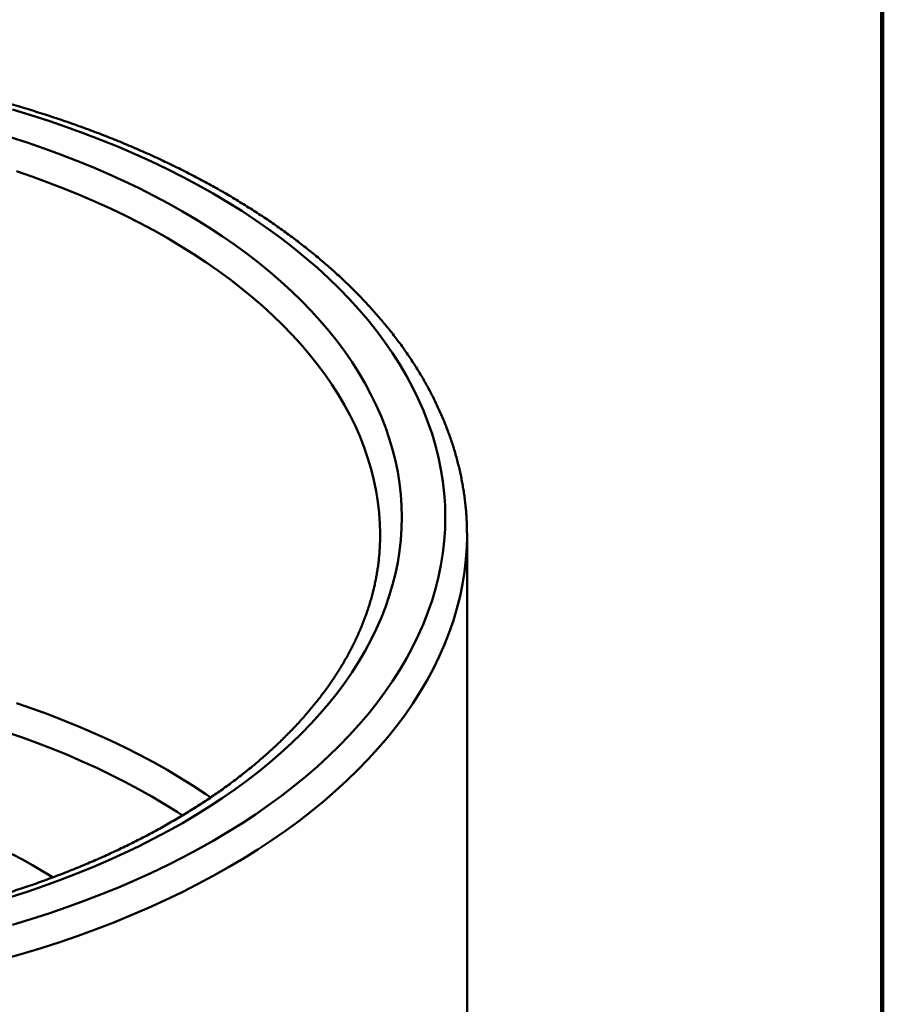
# Model space of a CAD drawing. Units: inches. Extents: x 0.1 to 8.4, y 0.1 to 10.9.
# Drawn here: x 7.6 to 8.4, y 8.4 to 9.4 of the extents above; entities that cross this region are included whole.
import ezdxf

# ---------------------------------------------------------------- set-up
doc = ezdxf.new("R2010")
doc.units = ezdxf.units.IN
doc.header["$MEASUREMENT"] = 0

msp = doc.modelspace()

# ---------------------------------------------------------------- linework, layer by layer
at = {"color": 7, "linetype": 'Continuous', "lineweight": 100}
msp.add_line((8.3984375, 0.0625), (8.3984375, 10.9375), dxfattribs=at)
at = {"color": 7, "linetype": 'Continuous', "lineweight": 50}
msp.add_line((8.00007088, 8.30791679), (8.00007088, 8.88629986), dxfattribs=at)
at = {"color": 7, "linetype": 'Continuous', "lineweight": 50, "flags": 128}
for points in [[(7.75651667, 9.2137163), (7.74225718, 9.22173539), (7.72763895, 9.22953625), (7.712672, 9.23711353), (7.6973666, 9.24446204), (7.68173322, 9.25157674), (7.66578259, 9.25845276), (7.64952563, 9.26508538), (7.63297348, 9.27147006), (7.6161375, 9.27760243), (7.59902922, 9.28347827), (7.58166036, 9.28909356), (7.56404283, 9.29444446)], [(7.56177874, 9.2679548), (7.57819588, 9.26264719), (7.59436673, 9.25709331), (7.61028019, 9.25129697), (7.62592537, 9.24526214), (7.64129153, 9.23899295), (7.65636816, 9.2324937), (7.67114492, 9.22576884), (7.68561167, 9.21882299), (7.69975851, 9.2116609), (7.71357574, 9.20428749), (7.72705388, 9.1967078)], [(7.56404283, 8.5121778), (7.58166036, 8.5175287), (7.59902922, 8.52314399), (7.6161375, 8.52901984), (7.63297348, 8.5351522), (7.64952563, 8.54153688), (7.66578259, 8.5481695), (7.68173322, 8.55504552), (7.6973666, 8.56216022), (7.712672, 8.56950873), (7.72763895, 8.57708601), (7.74225718, 8.58488687), (7.75651667, 8.59290596), (7.77040765, 8.60113779), (7.7839206, 8.60957671), (7.79704625, 8.61821695), (7.80977563, 8.62705257), (7.82209999, 8.63607753), (7.83401089, 8.64528563), (7.84550017, 8.65467058), (7.85655996, 8.66422593), (7.86718268, 8.67394513), (7.87736103, 8.68382153), (7.88708806, 8.69384836), (7.8963571, 8.70401875), (7.90516178, 8.71432572), (7.91349608, 8.72476221), (7.92135428, 8.73532107), (7.928731, 8.74599506), (7.93562118, 8.75677686), (7.94202011, 8.7676591), (7.94792339, 8.7786343), (7.95332698, 8.78969495), (7.95822718, 8.80083347), (7.96262062, 8.81204222), (7.9665043, 8.82331353), (7.96987556, 8.83463966), (7.97273208, 8.84601285), (7.97507191, 8.85742531), (7.97689344, 8.86886922), (7.97819543, 8.88033674), (7.97897697, 8.89182), (7.97923755, 8.90331113), (7.97897697, 8.91480227), (7.97819543, 8.92628553), (7.97689344, 8.93775304), (7.97507191, 8.94919695), (7.97273208, 8.96060941), (7.96987556, 8.97198261), (7.9665043, 8.98330874), (7.96262062, 8.99458004), (7.95822718, 9.00578879), (7.95332698, 9.01692731), (7.94792339, 9.02798796), (7.94202011, 9.03896316), (7.93562118, 9.0498454), (7.928731, 9.06062721), (7.92135428, 9.0713012), (7.91349608, 9.08186006), (7.90516178, 9.09229655), (7.8963571, 9.10260352), (7.88708806, 9.1127739), (7.87736103, 9.12280073), (7.86718268, 9.13267713), (7.85655996, 9.14239634), (7.84550017, 9.15195169), (7.83401089, 9.16133663), (7.82209999, 9.17054474), (7.80977563, 9.17956969), (7.79704625, 9.18840531), (7.7839206, 9.19704555), (7.77040765, 9.20548447), (7.75651667, 9.2137163)], [(7.72705388, 9.1967078), (7.74018371, 9.18892703), (7.75295623, 9.18095051), (7.76536267, 9.17278372), (7.77739454, 9.16443224), (7.7890436, 9.1559018), (7.80030185, 9.14719825), (7.81116158, 9.13832755), (7.82161535, 9.12929578), (7.831656, 9.12010913), (7.84127664, 9.1107739), (7.85047068, 9.10129649), (7.85923182, 9.09168339), (7.86755406, 9.08194118), (7.87543168, 9.07207655), (7.8828593, 9.06209626), (7.88983182, 9.05200715), (7.89634446, 9.04181612), (7.90239276, 9.03153018), (7.90797257, 9.02115635), (7.91308007, 9.01070176), (7.91771176, 9.00017358), (7.92186447, 8.989579), (7.92553535, 8.97892531), (7.92872188, 8.96821979), (7.93142188, 8.95746978), (7.9336335, 8.94668266), (7.93535522, 8.93586581), (7.93658586, 8.92502666), (7.93732459, 8.91417262), (7.93757088, 8.90331113), (7.93732459, 8.89244965), (7.93658586, 8.88159561), (7.93535522, 8.87075645), (7.9336335, 8.8599396), (7.93142188, 8.84915248), (7.92872188, 8.83840248), (7.92553535, 8.82769696), (7.92186447, 8.81704326), (7.91771176, 8.80644869), (7.91308007, 8.7959205), (7.90797257, 8.78546591), (7.90239276, 8.77509209), (7.89634446, 8.76480614), (7.88983182, 8.75461512), (7.8828593, 8.744526), (7.87543168, 8.73454571), (7.86755406, 8.72468108), (7.85923182, 8.71493888), (7.85047068, 8.70532577), (7.84127664, 8.69584836), (7.831656, 8.68651313), (7.82161535, 8.67732648), (7.81116158, 8.66829472), (7.80030185, 8.65942402), (7.7890436, 8.65072047), (7.77739454, 8.64219003), (7.76536267, 8.63383855), (7.75295623, 8.62567175), (7.74018371, 8.61769524), (7.72705388, 8.60991447), (7.71357574, 8.60233478), (7.69975851, 8.59496136), (7.68561167, 8.58779927), (7.67114492, 8.58085342), (7.65636816, 8.57412857), (7.64129153, 8.56762932), (7.62592537, 8.56136013), (7.61028019, 8.55532529), (7.59436673, 8.54952895), (7.57819588, 8.54397507), (7.56177874, 8.53866746)], [(7.91673101, 8.88455546), (7.91673755, 8.88629986), (7.9167314, 8.8879914)], [(8.00006325, 8.88829308), (8.00007088, 8.88629986), (8.00006316, 8.88429476)]]:
    msp.add_lwpolyline(points, dxfattribs=at)
at = {"color": 8, "linetype": 'Continuous', "lineweight": 50, "flags": 128}
for points in [[(7.71232249, 9.17119228), (7.69923501, 9.17855227), (7.68581829, 9.18571196), (7.6720815, 9.19266645), (7.65803407, 9.19941097), (7.64368563, 9.20594091), (7.62904601, 9.21225177), (7.61412524, 9.21833925), (7.59893354, 9.22419916), (7.58348134, 9.22982749), (7.56777922, 9.23522039)], [(7.9167314, 8.8879914), (7.91649839, 8.89684652), (7.91578108, 8.90738595), (7.91458611, 8.91791093), (7.91291429, 8.92841425), (7.91076678, 8.9388887), (7.90814504, 8.94932711), (7.90505087, 8.95972232), (7.9014864, 8.97006722), (7.89745406, 8.9803547), (7.89295662, 8.99057773), (7.88799716, 9.00072928), (7.88257908, 9.01080241), (7.87670609, 9.02079022), (7.87038222, 9.03068585), (7.86361181, 9.04048253), (7.85639948, 9.05017354), (7.8487502, 9.05975223), (7.84066919, 9.06921205), (7.83216199, 9.07854652), (7.82323445, 9.08774922), (7.81389267, 9.09681387), (7.80414305, 9.10573423), (7.79399229, 9.11450421), (7.78344733, 9.12311779), (7.7725154, 9.13156906), (7.761204, 9.13985224), (7.74952088, 9.14796165), (7.73747404, 9.15589173), (7.72507175, 9.16363704), (7.71232249, 9.17119228)], [(8.00006316, 8.88429476), (7.99980317, 8.8744939), (7.99900021, 8.86269603), (7.99766255, 8.85091434), (7.99579111, 8.8391569), (7.99338718, 8.82743177), (7.9904524, 8.81574698), (7.98698878, 8.80411054), (7.9829987, 8.79253044), (7.97848488, 8.7810146), (7.97345044, 8.76957092), (7.9678988, 8.75820723), (7.96183379, 8.74693134), (7.95525955, 8.73575096), (7.94818059, 8.72467376), (7.94060177, 8.71370733), (7.93252827, 8.70285919), (7.92396564, 8.69213677), (7.91491973, 8.68154741), (7.90539675, 8.67109839), (7.89540323, 8.66079685), (7.88494601, 8.65064986), (7.87403227, 8.64066438), (7.86266947, 8.63084724), (7.85086541, 8.62120517), (7.83862818, 8.61174479), (7.82596617, 8.60247258), (7.81288804, 8.59339488), (7.79940278, 8.58451793), (7.78551961, 8.5758478), (7.77124806, 8.56739045), (7.7565979, 8.55915165), (7.74157917, 8.55113707), (7.72620217, 8.54335219), (7.71047744, 8.53580235), (7.69441575, 8.52849273), (7.67802811, 8.52142833), (7.66132576, 8.51461399), (7.64432013, 8.50805439), (7.62702289, 8.50175401), (7.60944588, 8.49571719), (7.59160117, 8.48994805), (7.57350096, 8.48445055), (7.55515768, 8.47922846)], [(7.56777922, 8.72488238), (7.58348134, 8.71948948), (7.59893354, 8.71386115), (7.61412524, 8.70800124), (7.62904601, 8.70191377), (7.64368563, 8.6956029), (7.65803407, 8.68907297), (7.6720815, 8.68232844), (7.68581829, 8.67537395), (7.69923501, 8.66821426), (7.71232249, 8.66085427), (7.72507175, 8.65329903), (7.73747404, 8.64555372), (7.74952088, 8.63762364), (7.75420006, 8.63442744)], [(7.72714712, 8.61715137), (7.72199186, 8.62049493), (7.70995978, 8.62800904), (7.6975911, 8.63533875), (7.68489429, 8.64247904), (7.67187807, 8.64942501), (7.65855133, 8.65617191), (7.64492323, 8.6627151), (7.6310031, 8.66905011), (7.61680048, 8.67517259), (7.60232511, 8.68107835), (7.5875869, 8.68676334), (7.57259595, 8.69222366), (7.55736255, 8.69745558)], [(7.56384135, 8.58015803), (7.57375371, 8.57486841), (7.58342282, 8.56943081), (7.59284204, 8.56384895), (7.60200493, 8.55812667), (7.6026461, 8.55771482)]]:
    msp.add_lwpolyline(points, dxfattribs=at)
at = {"color": 7, "linetype": 'Continuous', "lineweight": 50}
for points, knots in [([(7.76693249, 9.21474772), (7.76570624, 9.21545279), (7.76215636, 9.2174939), (7.75621851, 9.2208309), (7.74909279, 9.22474092), (7.74188439, 9.22859654), (7.73459589, 9.23239813), (7.72722805, 9.23614492), (7.71978215, 9.23983646), (7.71225934, 9.2434722), (7.70466082, 9.24705164), (7.69698779, 9.2505743), (7.68924146, 9.25403967), (7.68142304, 9.25744728), (7.67353375, 9.26079665), (7.66557483, 9.26408733), (7.65754752, 9.26731886), (7.64945307, 9.27049079), (7.64129274, 9.27360268), (7.63306779, 9.27665411), (7.6247795, 9.27964466), (7.61642915, 9.28257391), (7.60801803, 9.28544145), (7.59954744, 9.2882469), (7.59101869, 9.29098986), (7.58243308, 9.29366997), (7.57379195, 9.29628684), (7.56509662, 9.29884011), (7.55634842, 9.30132945), (7.54754869, 9.30375449), (7.5386988, 9.30611491), (7.52980009, 9.30841037), (7.52085392, 9.31064057), (7.51186167, 9.31280519), (7.50282472, 9.31490394), (7.49374444, 9.31693651), (7.48462223, 9.31890264), (7.47545947, 9.32080204), (7.46625758, 9.32263446), (7.45701795, 9.32439964), (7.447742, 9.32609733), (7.43843114, 9.3277273), (7.4290868, 9.32928933), (7.41971039, 9.33078318), (7.41030336, 9.33220866), (7.40086714, 9.33356557), (7.39140316, 9.33485372), (7.38191288, 9.33607292), (7.37239773, 9.33722302), (7.36285918, 9.33830384), (7.35329867, 9.33931523), (7.34371766, 9.34025706), (7.33411761, 9.3411292), (7.32449999, 9.34193151), (7.31486627, 9.3426639), (7.30521791, 9.34332625), (7.29555638, 9.34391848), (7.28588316, 9.3444405), (7.27619972, 9.34489223), (7.26650753, 9.34527362), (7.25680808, 9.34558462), (7.24710285, 9.34582517), (7.2373933, 9.34599524), (7.22768093, 9.34609481), (7.21796722, 9.34612388), (7.20825363, 9.34608242), (7.19854167, 9.34597045), (7.18883281, 9.34578799), (7.17912853, 9.34553506), (7.16943031, 9.34521169), (7.15973963, 9.34481794), (7.15005797, 9.34435385), (7.1403868, 9.3438195), (7.1307276, 9.34321495), (7.12108184, 9.3425403), (7.11145099, 9.34179563), (7.10183651, 9.34098105), (7.09223988, 9.34009668), (7.08266255, 9.33914264), (7.07310599, 9.33811906), (7.06357166, 9.33702609), (7.05406099, 9.33586388), (7.04457546, 9.33463259), (7.0351165, 9.3333324), (7.02568555, 9.33196348), (7.01628405, 9.33052603), (7.00691345, 9.32902024), (6.99757516, 9.32744633), (6.98827061, 9.32580452), (6.97900122, 9.32409503), (6.9697684, 9.32231811), (6.96057357, 9.32047399), (6.95141813, 9.31856294), (6.94230348, 9.31658522), (6.933231, 9.3145411), (6.92420209, 9.31243087), (6.91521812, 9.31025482), (6.90628047, 9.30801325), (6.8973905, 9.30570647), (6.88854959, 9.30333479), (6.87975907, 9.30089856), (6.87102029, 9.29839809), (6.8623346, 9.29583375), (6.85370333, 9.29320587), (6.84512781, 9.29051482), (6.83660934, 9.28776097), (6.82814924, 9.2849447), (6.81974881, 9.2820664), (6.81140935, 9.27912646), (6.80313214, 9.27612528), (6.79491846, 9.27306328), (6.78676958, 9.26994088), (6.77868676, 9.2667585), (6.77067125, 9.26351658), (6.7627243, 9.26021557), (6.75484715, 9.25685591), (6.74704102, 9.25343808), (6.73930713, 9.24996253), (6.73164669, 9.24642975), (6.72406091, 9.24284022), (6.71655097, 9.23919444), (6.70911807, 9.23549291), (6.70176336, 9.23173613), (6.69448803, 9.22792464), (6.68729323, 9.22405895), (6.6801801, 9.22013961), (6.67314978, 9.21616716), (6.66620341, 9.21214216), (6.6593421, 9.20806517), (6.65256697, 9.20393676), (6.64587911, 9.19975752), (6.63927962, 9.19552804), (6.63276958, 9.19124892), (6.62635009, 9.1869208), (6.62002221, 9.18254429), (6.61378699, 9.17812004), (6.60764547, 9.17364869), (6.6015987, 9.16913091), (6.59564768, 9.16456735), (6.58979343, 9.15995872), (6.58403696, 9.15530569), (6.57837924, 9.15060898), (6.57282125, 9.14586932), (6.56736396, 9.14108743), (6.56200831, 9.13626406), (6.55675524, 9.13139997), (6.55160566, 9.12649595), (6.54656049, 9.12155278), (6.54162061, 9.11657126), (6.5367869, 9.11155221), (6.53206021, 9.10649647), (6.52744138, 9.10140488), (6.52293122, 9.09627831), (6.51853053, 9.09111763), (6.5142401, 9.08592373), (6.51006066, 9.08069752), (6.50599296, 9.0754399), (6.5020377, 9.07015182), (6.49819556, 9.0648342), (6.49446719, 9.05948801), (6.49085322, 9.0541142), (6.48735426, 9.04871373), (6.48397086, 9.0432876), (6.48070358, 9.03783678), (6.47755291, 9.03236227), (6.47451935, 9.02686505), (6.47160334, 9.02134611), (6.4688053, 9.01580647), (6.46612561, 9.0102471), (6.46356463, 9.00466901), (6.46112269, 8.99907318), (6.45880008, 8.99346059), (6.45659707, 8.98783223), (6.45451389, 8.98218905), (6.45255075, 8.97653202), (6.45070784, 8.97086209), (6.44898531, 8.96518018), (6.44738331, 8.95948724), (6.44590194, 8.95378415), (6.4445413, 8.94807183), (6.44330147, 8.94235116), (6.4421825, 8.936623), (6.44118445, 8.93088822), (6.44030732, 8.92514764), (6.4395512, 8.91940212), (6.43891589, 8.91365245), (6.43840212, 8.90789946), (6.43800722, 8.90214393), (6.43774111, 8.89638664), (6.43760285, 8.89182096), (6.43759553, 8.88917461), (6.43759352, 8.88844789)], [0, 0, 0, 0, 0.002821838, 0.008168971, 0.01351579, 0.018862361, 0.024208649, 0.029554627, 0.034900268, 0.040245551, 0.045590454, 0.050934961, 0.056279057, 0.061622728, 0.066965964, 0.072308756, 0.077651098, 0.082992983, 0.088334409, 0.093675373, 0.099015874, 0.104355912, 0.109695489, 0.115034607, 0.12037327, 0.125711482, 0.131049249, 0.136386576, 0.14172347, 0.147059939, 0.152395989, 0.15773163, 0.16306687, 0.168401719, 0.173736187, 0.179070283, 0.184404017, 0.189737402, 0.195070446, 0.200403163, 0.205735562, 0.211067656, 0.216399457, 0.221730976, 0.227062225, 0.232393217, 0.237723965, 0.243054479, 0.248384774, 0.253714861, 0.259044753, 0.264374463, 0.269704004, 0.275033389, 0.280362629, 0.285691739, 0.291020731, 0.296349618, 0.301678413, 0.307007129, 0.312335779, 0.317664376, 0.322992933, 0.328321463, 0.333649979, 0.338978494, 0.344307019, 0.349635565, 0.354964145, 0.360292772, 0.365621459, 0.370950219, 0.376279065, 0.381608011, 0.386937068, 0.392266251, 0.397595572, 0.402925045, 0.408254681, 0.413584495, 0.418914499, 0.424244705, 0.429575127, 0.434905778, 0.440236669, 0.445567814, 0.450899225, 0.456230915, 0.461562896, 0.466895179, 0.472227778, 0.477560704, 0.482893969, 0.488227583, 0.49356156, 0.498895909, 0.504230642, 0.509565769, 0.5149013, 0.520237245, 0.525573613, 0.530910414, 0.536247655, 0.541585346, 0.546923493, 0.552262102, 0.557601181, 0.562940734, 0.568280766, 0.57362128, 0.578962279, 0.584303764, 0.589645736, 0.594988193, 0.600331134, 0.605674554, 0.611018449, 0.61636281, 0.62170763, 0.627052898, 0.632398599, 0.63774472, 0.643091242, 0.648438145, 0.653785406, 0.659132998, 0.664480893, 0.669829057, 0.675177455, 0.680526046, 0.685874787, 0.691223629, 0.696572519, 0.701921381, 0.70727015, 0.712618758, 0.717967129, 0.723315186, 0.728662841, 0.734010005, 0.739356578, 0.744702459, 0.750047536, 0.755391696, 0.760734814, 0.766076764, 0.771417411, 0.776756614, 0.782094228, 0.787430102, 0.792764079, 0.798095999, 0.803425698, 0.808753008, 0.814077758, 0.819399776, 0.824718891, 0.83003493, 0.835347723, 0.840657101, 0.845962903, 0.851264969, 0.856563149, 0.861857302, 0.867147296, 0.872433011, 0.877714341, 0.882991194, 0.888263498, 0.893531196, 0.898794252, 0.90405265, 0.909306398, 0.914555525, 0.919800085, 0.925040158, 0.930275847, 0.935507281, 0.940734614, 0.945958026, 0.95117772, 0.956393923, 0.961606884, 0.966816874, 0.972024184, 0.977229123, 0.982432013, 0.987633195, 0.992833017, 0.99803184, 1, 1, 1, 1]), ([(8.00005597, 8.88839943), (8.00005627, 8.88865068), (8.00005883, 8.89082122), (7.99994843, 8.89491074), (7.99971662, 8.90066665), (7.99935208, 8.90642009), (7.99886997, 8.91217033), (7.99826627, 8.91791658), (7.99754213, 8.92365807), (7.9966973, 8.92939404), (7.99573193, 8.93512369), (7.99464607, 8.94084623), (7.99343979, 8.94656087), (7.99211318, 8.9522668), (7.99066633, 8.9579632), (7.98909935, 8.96364923), (7.98741237, 8.96932405), (7.98560552, 8.97498682), (7.98367896, 8.98063665), (7.98163286, 8.98627268), (7.97946742, 8.99189401), (7.97718285, 8.99749974), (7.97477941, 9.00308895), (7.97225735, 9.00866073), (7.96961697, 9.01421414), (7.9668586, 9.01974825), (7.96398257, 9.02526211), (7.96098927, 9.03075476), (7.9578791, 9.03622526), (7.9546525, 9.04167265), (7.95130995, 9.04709596), (7.94785192, 9.05249426), (7.94427896, 9.05786657), (7.94059162, 9.06321194), (7.93679048, 9.06852944), (7.93287616, 9.07381811), (7.92884929, 9.07907703), (7.92471055, 9.08430526), (7.92046063, 9.08950189), (7.91610025, 9.09466601), (7.91163015, 9.09979673), (7.90705111, 9.10489316), (7.90236391, 9.10995442), (7.89756936, 9.11497966), (7.89266831, 9.11996802), (7.88766159, 9.12491868), (7.88255008, 9.1298308), (7.87733467, 9.13470359), (7.87201627, 9.13953625), (7.86659579, 9.14432799), (7.86107418, 9.14907806), (7.85545239, 9.15378569), (7.84973138, 9.15845015), (7.84391213, 9.16307071), (7.83799565, 9.16764666), (7.83198293, 9.17217728), (7.82587499, 9.17666191), (7.81967286, 9.18109985), (7.81337759, 9.18549044), (7.80699022, 9.18983303), (7.80051185, 9.194127), (7.7939434, 9.19837163), (7.78728651, 9.20256663), (7.78054025, 9.20671012), (7.77376378, 9.21077596), (7.76919249, 9.21343373), (7.76693249, 9.21474772)], [0, 0, 0, 0, 0.002039257, 0.017616789, 0.033194552, 0.048773656, 0.064355202, 0.079940275, 0.095529931, 0.111125197, 0.126727059, 0.142336456, 0.157954277, 0.173581352, 0.189218451, 0.204866276, 0.220525463, 0.236196574, 0.251880097, 0.267576449, 0.283285967, 0.299008918, 0.314745492, 0.33049581, 0.346259922, 0.362037811, 0.377829396, 0.393634539, 0.409453044, 0.425284663, 0.441129104, 0.456986031, 0.472855071, 0.488735819, 0.504627843, 0.520530685, 0.536443873, 0.552366916, 0.568299316, 0.584240568, 0.600190163, 0.616147595, 0.632112358, 0.648083956, 0.664061897, 0.680045705, 0.696034912, 0.712029065, 0.728027729, 0.74403048, 0.760036916, 0.776046649, 0.792059312, 0.808074554, 0.824092043, 0.840111466, 0.856132526, 0.872154947, 0.888178468, 0.904202845, 0.920227853, 0.936253279, 0.952278929, 0.968304586, 0.984330068, 1, 1, 1, 1]), ([(7.91671981, 8.88465967), (7.9167085, 8.88338913), (7.91668195, 8.88040473), (7.91649859, 8.87570719), (7.91619237, 8.87056805), (7.91576131, 8.86543179), (7.91521074, 8.86029955), (7.91453948, 8.85517244), (7.91374813, 8.85005154), (7.91283688, 8.84493794), (7.91180608, 8.83983265), (7.91065608, 8.83473669), (7.90938727, 8.82965101), (7.90800007, 8.82457655), (7.9064949, 8.81951419), (7.90487222, 8.81446481), (7.90313249, 8.80942921), (7.90127619, 8.8044082), (7.89930379, 8.79940254), (7.89721579, 8.79441297), (7.89501266, 8.78944021), (7.8926949, 8.78448494), (7.89026299, 8.77954787), (7.88771742, 8.77462964), (7.88505868, 8.76973093), (7.88228726, 8.76485239), (7.87940364, 8.75999466), (7.87640832, 8.7551584), (7.87330179, 8.75034425), (7.87008455, 8.74555286), (7.86675709, 8.74078488), (7.86331993, 8.73604098), (7.85977357, 8.73132181), (7.85611855, 8.72662805), (7.8523554, 8.72196038), (7.84848465, 8.71731947), (7.84450688, 8.71270603), (7.84042265, 8.70812075), (7.83623255, 8.70356434), (7.83193718, 8.69903751), (7.82753715, 8.69454099), (7.82303312, 8.6900755), (7.81842573, 8.68564177), (7.81371565, 8.68124054), (7.80890358, 8.67687255), (7.80399023, 8.67253855), (7.79897634, 8.66823928), (7.79386266, 8.6639755), (7.78864997, 8.65974796), (7.78333905, 8.6555574), (7.77793073, 8.65140458), (7.77242585, 8.64729026), (7.76682526, 8.64321518), (7.76112985, 8.6391801), (7.75534051, 8.63518575), (7.74945817, 8.63123289), (7.74348378, 8.62732225), (7.73741832, 8.62345458), (7.73126276, 8.6196306), (7.72501813, 8.61585106), (7.71868543, 8.61211666), (7.71226572, 8.60842811), (7.70576006, 8.60478611), (7.69916951, 8.60119138), (7.6924952, 8.59764459), (7.68573822, 8.59414643), (7.67889972, 8.59069757), (7.67198086, 8.58729868), (7.66498279, 8.58395042), (7.65790672, 8.58065343), (7.65075384, 8.57740835), (7.64352537, 8.57421582), (7.63622256, 8.57107645), (7.62884665, 8.56799085), (7.62139891, 8.56495962), (7.61388063, 8.56198335), (7.6062931, 8.55906262), (7.59863763, 8.55619799), (7.59091554, 8.55339002), (7.58312818, 8.55063926), (7.57527689, 8.54794624), (7.56736305, 8.54531148), (7.55938802, 8.5427355), (7.5513532, 8.54021879), (7.54325999, 8.53776184), (7.53510979, 8.53536513), (7.52690404, 8.53302912), (7.51864416, 8.53075426), (7.5103316, 8.52854099), (7.50196781, 8.52638975), (7.49355426, 8.52430094), (7.48509242, 8.52227497), (7.47658377, 8.52031223), (7.46802982, 8.5184131), (7.45943204, 8.51657795), (7.45079196, 8.51480712), (7.44211109, 8.51310096), (7.43339095, 8.5114598), (7.42463308, 8.50988394), (7.415839, 8.50837371), (7.40701028, 8.50692937), (7.39814845, 8.50555122), (7.38925508, 8.50423952), (7.38033172, 8.50299451), (7.37137995, 8.50181644), (7.36240134, 8.50070552), (7.35339746, 8.49966199), (7.34436991, 8.49868602), (7.33532026, 8.49777782), (7.32625011, 8.49693755), (7.31716106, 8.49616538), (7.30805469, 8.49546144), (7.29893262, 8.49482589), (7.28979644, 8.49425883), (7.28064777, 8.49376038), (7.27148821, 8.49333063), (7.26231937, 8.49296967), (7.25314287, 8.49267755), (7.24396032, 8.49245435), (7.23477333, 8.4923001), (7.22558352, 8.49221483), (7.21639251, 8.49219856), (7.20720192, 8.49225129), (7.19801336, 8.49237302), (7.18882845, 8.49256371), (7.17964882, 8.49282333), (7.17047607, 8.49315184), (7.16131182, 8.49354917), (7.15215768, 8.49401524), (7.14301526, 8.49454997), (7.13388617, 8.49515326), (7.12477201, 8.49582498), (7.11567439, 8.49656502), (7.10659491, 8.49737322), (7.09753516, 8.49824945), (7.08849674, 8.49919352), (7.07948124, 8.50020526), (7.07049024, 8.50128448), (7.06152533, 8.50243096), (7.05258807, 8.5036445), (7.04368005, 8.50492485), (7.03480283, 8.50627178), (7.02595796, 8.50768502), (7.01714701, 8.5091643), (7.00837152, 8.51070935), (6.99963303, 8.51231986), (6.99093309, 8.51399552), (6.98227321, 8.51573602), (6.97365492, 8.51754101), (6.96507973, 8.51941016), (6.95654915, 8.52134309), (6.94806468, 8.52333944), (6.93962779, 8.52539882), (6.93123998, 8.52752084), (6.92290272, 8.52970508), (6.91461745, 8.53195112), (6.90638565, 8.53425853), (6.89820874, 8.53662686), (6.89008815, 8.53905565), (6.88202531, 8.54154443), (6.87402163, 8.54409271), (6.86607849, 8.54670001), (6.8581973, 8.54936581), (6.85037941, 8.55208959), (6.84262619, 8.55487083), (6.83493899, 8.55770898), (6.82731915, 8.56060349), (6.81976797, 8.5635538), (6.81228678, 8.56655932), (6.80487686, 8.56961948), (6.7975395, 8.57273367), (6.79027594, 8.57590129), (6.78308746, 8.57912172), (6.77597527, 8.58239432), (6.76894059, 8.58571847), (6.76198462, 8.58909351), (6.75510855, 8.59251878), (6.74831355, 8.59599362), (6.74160075, 8.59951735), (6.7349713, 8.60308928), (6.72842631, 8.60670872), (6.72196686, 8.61037497), (6.71559404, 8.61408731), (6.70930891, 8.61784504), (6.70311249, 8.62164742), (6.69700581, 8.62549373), (6.69098986, 8.62938323), (6.68506562, 8.63331517), (6.67923406, 8.63728881), (6.6734961, 8.64130339), (6.66785269, 8.64535814), (6.66230471, 8.6494523), (6.65685303, 8.6535851), (6.65149852, 8.65775578), (6.64624198, 8.66196357), (6.64108424, 8.6662077), (6.63602607, 8.67048739), (6.63106823, 8.67480189), (6.62621148, 8.67915041), (6.62145652, 8.68353221), (6.61680405, 8.6879465), (6.61225475, 8.69239254), (6.60780928, 8.69686958), (6.60346827, 8.70137685), (6.59923233, 8.70591362), (6.59510206, 8.71047915), (6.59107803, 8.71507271), (6.58716082, 8.71969359), (6.58335095, 8.72434106), (6.57964896, 8.72901444), (6.57605536, 8.73371302), (6.57257065, 8.73843612), (6.56919531, 8.74318306), (6.56592982, 8.7479532), (6.56277465, 8.75274586), (6.55973024, 8.75756042), (6.55679707, 8.76239622), (6.55397556, 8.76725264), (6.55126617, 8.77212907), (6.54866933, 8.77702487), (6.54618548, 8.78193945), (6.54381506, 8.78687217), (6.54155852, 8.79182243), (6.53941629, 8.7967896), (6.53738881, 8.80177306), (6.53547654, 8.80677216), (6.53367991, 8.81178625), (6.53199938, 8.81681465), (6.5304354, 8.82185667), (6.5289884, 8.82691158), (6.52765883, 8.83197864), (6.52644711, 8.83705706), (6.52535367, 8.84214603), (6.52437891, 8.84724469), (6.5235232, 8.85235214), (6.52278695, 8.85746746), (6.52217029, 8.86258968), (6.52167432, 8.86771779), (6.52129622, 8.87285074), (6.52104771, 8.87798747), (6.52092427, 8.88191154), (6.52092333, 8.88412316), (6.52092312, 8.8846215)], [0, 0, 0, 0, 0.0031893643, 0.0074915837, 0.0117931305, 0.0160934338, 0.0203919398, 0.0246881194, 0.0289814746, 0.0332715441, 0.0375579083, 0.0418401924, 0.0461180695, 0.0503912616, 0.0546595404, 0.0589227265, 0.0631806882, 0.0674333395, 0.0716806373, 0.0759225786, 0.0801591969, 0.0843905587, 0.0886167597, 0.0928379214, 0.0970541872, 0.101265719, 0.1054726939, 0.1096753011, 0.1138737389, 0.1180682124, 0.1222589308, 0.1264461054, 0.1306299479, 0.1348106685, 0.1389884746, 0.1431635699, 0.147336153, 0.1515064166, 0.1556745472, 0.1598407244, 0.1640051202, 0.1681678993, 0.1723292185, 0.1764892268, 0.1806480654, 0.1848058675, 0.1889627587, 0.1931188572, 0.1972742736, 0.2014291114, 0.2055834671, 0.2097374308, 0.2138910858, 0.2180445095, 0.2221977734, 0.2263509434, 0.23050408, 0.2346572223, 0.2388104211, 0.2429637242, 0.247117175, 0.2512708129, 0.2554246735, 0.2595787886, 0.2637331868, 0.2678878936, 0.2720429315, 0.2761983201, 0.2803540767, 0.2845102161, 0.2886667508, 0.2928236913, 0.2969810462, 0.3011388223, 0.3052970248, 0.3094556575, 0.3136147224, 0.3177742207, 0.321934152, 0.3260945151, 0.3302553077, 0.3344165264, 0.3385781671, 0.3427402251, 0.3469026946, 0.3510655695, 0.3552288429, 0.3593925074, 0.363556555, 0.3677209776, 0.3718857664, 0.3760509122, 0.3802164056, 0.3843822369, 0.3885483961, 0.3927148729, 0.3968816568, 0.4010487372, 0.4052161032, 0.4093837439, 0.413551648, 0.4177198044, 0.4218882016, 0.4260568281, 0.4302256725, 0.4343947231, 0.4385639681, 0.4427333959, 0.4469029946, 0.4510727524, 0.4552426574, 0.4594126976, 0.4635828612, 0.4677531361, 0.4719235105, 0.4760939721, 0.4802645092, 0.4844351095, 0.4886057611, 0.492776452, 0.49694717, 0.501117903, 0.5052886392, 0.5094593632, 0.513630062, 0.5178007236, 0.521971336, 0.526141887, 0.5303123645, 0.5344827565, 0.538653051, 0.5428232358, 0.546993299, 0.5511632285, 0.5553330123, 0.5595026385, 0.563672095, 0.56784137, 0.5720104515, 0.5761793277, 0.5803479868, 0.584516417, 0.5886846067, 0.5928525442, 0.5970202181, 0.6011876169, 0.6053547293, 0.6095215441, 0.6136880504, 0.6178542372, 0.6220200939, 0.62618561, 0.6303507752, 0.6345155796, 0.6386800134, 0.6428440673, 0.6470077322, 0.6511709994, 0.6553338608, 0.6594963086, 0.6636583355, 0.6678199348, 0.6719811007, 0.6761418276, 0.680302111, 0.6844619471, 0.688621333, 0.6927802667, 0.6969387476, 0.7010967757, 0.7052543527, 0.7094114814, 0.7135681663, 0.7177244133, 0.7218802301, 0.7260356262, 0.7301906132, 0.7343452048, 0.7384994169, 0.7426532682, 0.7468067797, 0.7509599756, 0.755112883, 0.7592655323, 0.7634179575, 0.7675701962, 0.77172229, 0.7758742849, 0.7800262313, 0.7841781724, 0.7883301598, 0.7924822569, 0.796634533, 0.800787063, 0.8049399278, 0.8090932148, 0.8132470178, 0.8174014375, 0.8215565818, 0.8257125658, 0.8298695122, 0.8340275511, 0.8381868209, 0.8423474674, 0.8465096445, 0.8506735138, 0.8548392449, 0.8590070146, 0.863177007, 0.8673494127, 0.8715244286, 0.875702257, 0.8798831045, 0.8840671814, 0.8882546999, 0.8924458727, 0.8966409117, 0.9008400256, 0.9050434176, 0.9092512836, 0.9134638087, 0.9176811647, 0.9219035068, 0.9261309705, 0.9303636676, 0.9346016829, 0.9388450705, 0.9430938503, 0.9473480043, 0.9516074734, 0.9558721547, 0.960141899, 0.964416509, 0.9686957383, 0.9729792912, 0.9772668235, 0.9815579444, 0.9858522191, 0.990149173, 0.9944482969, 0.9987490523, 1, 1, 1, 1])]:
    msp.add_open_spline(points, degree=3, knots=knots, dxfattribs=at)

doc.saveas('drawing.dxf')
